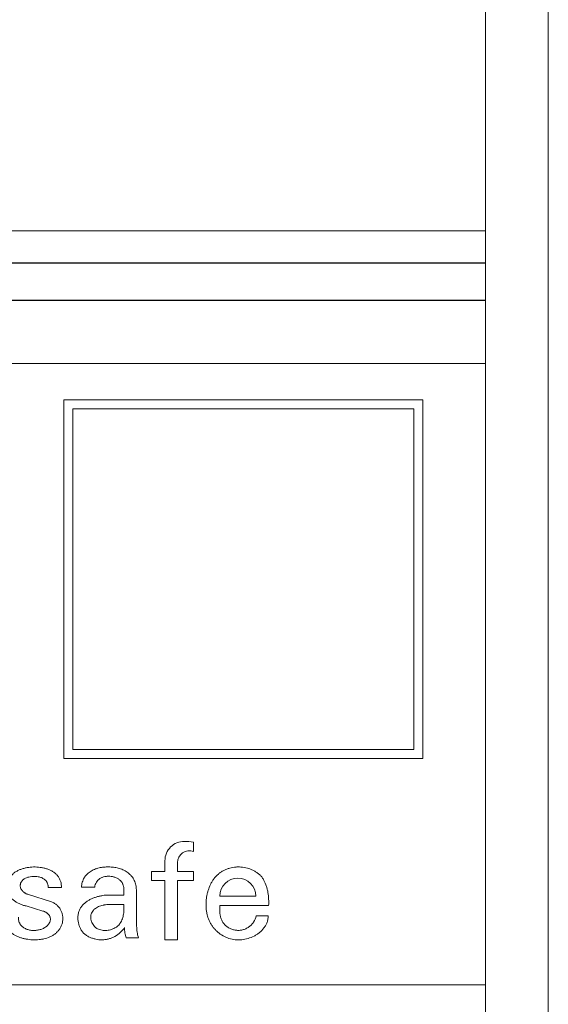
# Model space of a CAD drawing. Units: millimetres. Extents: x 0 to 841, y 0 to 594.
# Drawn here: x 188 to 199, y 144 to 166 of the extents above; entities that cross this region are included whole.
import ezdxf

# ---------------------------------------------------------------- set-up
doc = ezdxf.new("R2010")
doc.units = ezdxf.units.MM
doc.layers.add('1', color=7, linetype='Continuous')

msp = doc.modelspace()

# ---------------------------------------------------------------- linework, layer by layer
at = {"layer": '1', "color": 7, "linetype": 'Continuous', "lineweight": 13}
for p, q in [((197.961, 161.029), (197.961, 204.413)), ((199.361, 143.289), (199.361, 204.413)), ((197.961, 161.029), (165.961, 161.029)), ((197.961, 160.304), (197.961, 161.029)), ((197.961, 158.066), (197.961, 159.475)), ((197.961, 158.066), (165.961, 158.066)), ((197.961, 144.213), (197.961, 158.066)), ((196.562, 157.259), (188.562, 157.259)), ((188.562, 157.259), (188.562, 149.259)), ((196.562, 149.259), (196.562, 157.259)), ((196.362, 157.059), (188.762, 157.059)), ((188.762, 157.059), (196.362, 157.059)), ((188.762, 149.459), (188.762, 157.059)), ((196.362, 157.059), (196.362, 149.459)), ((196.362, 149.459), (188.762, 149.459)), ((196.562, 149.259), (188.562, 149.259)), ((188.562, 149.259), (188.562, 149.259)), ((188.562, 149.259), (196.562, 149.259)), ((196.562, 149.259), (196.562, 149.259)), ((191.451, 147.186), (191.451, 147.395)), ((191.451, 147.186), (191.451, 147.186)), ((190.815, 146.98), (190.815, 146.743)), ((191.096, 146.743), (191.096, 146.939)), ((190.815, 146.743), (190.514, 146.743)), ((190.514, 146.743), (190.514, 146.543)), ((191.451, 146.743), (191.096, 146.743)), ((191.451, 146.543), (191.451, 146.743)), ((190.813, 146.543), (190.514, 146.543)), ((190.514, 146.543), (190.514, 146.543)), ((190.514, 146.543), (190.813, 146.543)), ((190.813, 146.543), (190.813, 145.215)), ((191.451, 146.543), (191.096, 146.543)), ((191.096, 146.543), (191.451, 146.543)), ((191.096, 145.215), (191.096, 146.543)), ((191.451, 146.543), (191.451, 146.543)), ((188.506, 146.38), (188.214, 146.38)), ((188.214, 146.38), (188.214, 146.38)), ((188.214, 146.38), (188.506, 146.38)), ((188.506, 146.401), (188.506, 146.401)), ((188.506, 146.38), (188.506, 146.38)), ((188.952, 146.392), (188.952, 146.392)), ((189.248, 146.392), (188.952, 146.392)), ((188.952, 146.392), (189.248, 146.392)), ((189.248, 146.392), (189.248, 146.392)), ((189.897, 146.356), (189.897, 146.216)), ((190.179, 145.793), (190.178, 146.331)), ((188.286, 146.061), (187.773, 146.227)), ((189.897, 146.216), (189.57, 146.216)), ((191.735, 146.055), (191.735, 146.055)), ((192.839, 146.191), (192.036, 146.191)), ((193.127, 146.041), (193.127, 146.041)), ((188.093, 145.859), (187.717, 145.971)), ((187.717, 145.971), (187.717, 145.971)), ((187.717, 145.971), (188.093, 145.859)), ((188.093, 145.859), (188.093, 145.859)), ((189.897, 146.005), (189.57, 146.006)), ((189.57, 146.006), (189.57, 146.006)), ((189.57, 146.006), (189.897, 146.005)), ((189.897, 146.005), (189.897, 145.87)), ((193.126, 145.981), (192.036, 145.981)), ((192.036, 145.981), (193.126, 145.981)), ((192.036, 145.856), (192.036, 145.981)), ((193.126, 145.981), (193.126, 145.981)), ((188.539, 145.689), (188.539, 145.689)), ((188.874, 145.704), (188.874, 145.704)), ((193.115, 145.751), (192.85, 145.751)), ((193.115, 145.746), (193.115, 145.746)), ((189.915, 145.468), (189.915, 145.468)), ((190.224, 145.26), (189.953, 145.26)), ((189.953, 145.26), (189.953, 145.26)), ((189.953, 145.26), (190.224, 145.26)), ((190.224, 145.26), (190.224, 145.26)), ((191.096, 145.215), (190.813, 145.215)), ((190.813, 145.215), (190.813, 145.215)), ((190.813, 145.215), (191.096, 145.215)), ((191.096, 145.215), (191.096, 145.215)), ((197.961, 144.213), (165.961, 144.213)), ((197.961, 91.383), (197.961, 144.213))]:
    msp.add_line(p, q, dxfattribs=at)
at = {"layer": '1', "color": 7, "linetype": 'Continuous', "lineweight": 25}
for p, q in [((197.961, 160.304), (165.961, 160.304)), ((197.961, 159.475), (165.961, 159.475))]:
    msp.add_line(p, q, dxfattribs=at)
at = {"layer": '1', "color": 7, "linetype": 'Continuous', "lineweight": 13}
for centre, radius, start in [((191.247, 146.98), 0.433, 89.7527), ((191.36, 146.939), 0.264, 69.6702), ((191.36, 146.939), 0.264, 69.6702), ((192.438, 146.191), 0.402, 360), ((192.438, 146.191), 0.402, 360)]:
    msp.add_arc(centre, radius, start, 180, dxfattribs=at)
msp.add_rational_spline([(197.961, 159.475), (197.961, 160.112), (197.961, 160.304)], [0.553573576315, 0.446426423685, 0.553573576315], degree=2, dxfattribs=at)
for points in [[(191.451, 147.395), (191.384, 147.407), (191.317, 147.413), (191.249, 147.413)], [(188.214, 146.38), (188.214, 146.402), (188.211, 146.424), (188.206, 146.445)], [(193.127, 146.041), (193.127, 146.021), (193.127, 146.001), (193.126, 145.981)]]:
    msp.add_open_spline(points, degree=3, dxfattribs=at)
for points, knots in [([(188.506, 146.38), (188.507, 146.404), (188.506, 146.429), (188.502, 146.465), (188.5, 146.477), (188.495, 146.501), (188.492, 146.512), (188.48, 146.547), (188.47, 146.569), (188.452, 146.601), (188.446, 146.611), (188.432, 146.631), (188.424, 146.641), (188.4, 146.669), (188.383, 146.686), (188.355, 146.709), (188.345, 146.717), (188.325, 146.731), (188.295, 146.751), (188.262, 146.767), (188.229, 146.782), (188.217, 146.786), (188.194, 146.795), (188.183, 146.798), (188.148, 146.809), (188.124, 146.815), (188.077, 146.825), (188.03, 146.834), (187.981, 146.839), (187.933, 146.841), (187.908, 146.842), (187.836, 146.84), (187.788, 146.835), (187.716, 146.822), (187.693, 146.817), (187.645, 146.804), (187.622, 146.797), (187.577, 146.78), (187.554, 146.77), (187.511, 146.748), (187.49, 146.736), (187.45, 146.708), (187.432, 146.692), (187.406, 146.666), (187.398, 146.656), (187.383, 146.637), (187.376, 146.627), (187.356, 146.597), (187.344, 146.576), (187.331, 146.542), (187.327, 146.53), (187.32, 146.507), (187.317, 146.495), (187.31, 146.459), (187.308, 146.435), (187.307, 146.386), (187.308, 146.361), (187.313, 146.325), (187.316, 146.313), (187.321, 146.289), (187.324, 146.278), (187.335, 146.243), (187.345, 146.22), (187.363, 146.188), (187.369, 146.178), (187.383, 146.158), (187.391, 146.148), (187.415, 146.121), (187.433, 146.105), (187.462, 146.083), (187.473, 146.076), (187.493, 146.062), (187.503, 146.056), (187.535, 146.038), (187.556, 146.027), (187.6, 146.007), (187.623, 145.998), (187.669, 145.983), (187.693, 145.976), (187.717, 145.971)], [0, 0, 0, 0, 0.03125, 0.03125, 0.046875, 0.046875, 0.0625, 0.0625, 0.09375, 0.09375, 0.109375, 0.109375, 0.125, 0.125, 0.15625, 0.15625, 0.171875, 0.171875, 0.1875, 0.21875, 0.21875, 0.234375, 0.234375, 0.25, 0.25, 0.28125, 0.28125, 0.3125, 0.34375, 0.34375, 0.375, 0.375, 0.4375, 0.4375, 0.46875, 0.46875, 0.5, 0.5, 0.53125, 0.53125, 0.5625, 0.5625, 0.59375, 0.59375, 0.609375, 0.609375, 0.625, 0.625, 0.65625, 0.65625, 0.671875, 0.671875, 0.6875, 0.6875, 0.71875, 0.71875, 0.75, 0.75, 0.765625, 0.765625, 0.78125, 0.78125, 0.8125, 0.8125, 0.828125, 0.828125, 0.84375, 0.84375, 0.875, 0.875, 0.890625, 0.890625, 0.90625, 0.90625, 0.9375, 0.9375, 0.96875, 0.96875, 1, 1, 1, 1]), ([(190.178, 146.331), (190.176, 146.367), (190.172, 146.403), (190.161, 146.456), (190.156, 146.474), (190.145, 146.508), (190.138, 146.525), (190.115, 146.574), (190.095, 146.605), (190.066, 146.64), (190.06, 146.647), (190.047, 146.66), (190.028, 146.679), (190.007, 146.697), (189.979, 146.719), (189.964, 146.73), (189.933, 146.75), (189.917, 146.759), (189.869, 146.783), (189.835, 146.797), (189.783, 146.813), (189.765, 146.818), (189.73, 146.826), (189.712, 146.829), (189.659, 146.837), (189.623, 146.84), (189.569, 146.842), (189.551, 146.842), (189.514, 146.842), (189.496, 146.841), (189.442, 146.838), (189.406, 146.833), (189.353, 146.823), (189.327, 146.817), (189.301, 146.809), (189.284, 146.804), (189.275, 146.801), (189.232, 146.785), (189.2, 146.769), (189.153, 146.741), (189.138, 146.73), (189.109, 146.708), (189.096, 146.696), (189.069, 146.671), (189.057, 146.658), (189.04, 146.637), (189.034, 146.63), (189.024, 146.615), (189.019, 146.607), (188.996, 146.568), (188.982, 146.535), (188.967, 146.482), (188.962, 146.464), (188.956, 146.428), (188.954, 146.41), (188.952, 146.392)], [0, 0, 0, 0, 0.0625, 0.0625, 0.09375, 0.09375, 0.125, 0.125, 0.1875, 0.1875, 0.203125, 0.203125, 0.21875, 0.25, 0.25, 0.28125, 0.28125, 0.3125, 0.3125, 0.375, 0.375, 0.40625, 0.40625, 0.4375, 0.4375, 0.5, 0.5, 0.53125, 0.53125, 0.5625, 0.5625, 0.625, 0.625, 0.65625, 0.671875, 0.671875, 0.6875, 0.6875, 0.75, 0.75, 0.78125, 0.78125, 0.8125, 0.8125, 0.84375, 0.84375, 0.859375, 0.859375, 0.875, 0.875, 0.9375, 0.9375, 0.96875, 0.96875, 1, 1, 1, 1]), ([(193.126, 145.981), (193.128, 146.029), (193.128, 146.077), (193.123, 146.173), (193.119, 146.221), (193.107, 146.292), (193.103, 146.315), (193.094, 146.351), (193.091, 146.362), (193.085, 146.386), (193.081, 146.397), (193.062, 146.455), (193.043, 146.5), (193.014, 146.553), (193.008, 146.564), (192.996, 146.585), (192.989, 146.595), (192.975, 146.615), (192.967, 146.624), (192.952, 146.642), (192.935, 146.659), (192.917, 146.675), (192.898, 146.691), (192.889, 146.699), (192.859, 146.72), (192.819, 146.747), (192.776, 146.768), (192.732, 146.788), (192.71, 146.797), (192.641, 146.82), (192.594, 146.83), (192.522, 146.839), (192.498, 146.841), (192.461, 146.842), (192.449, 146.842), (192.425, 146.841), (192.413, 146.841), (192.353, 146.836), (192.306, 146.828), (192.236, 146.808), (192.213, 146.801), (192.168, 146.783), (192.124, 146.763), (192.083, 146.739), (192.043, 146.712), (192.024, 146.697), (191.968, 146.65), (191.935, 146.615), (191.892, 146.557), (191.878, 146.537), (191.853, 146.495), (191.842, 146.474), (191.81, 146.409), (191.793, 146.364), (191.771, 146.295), (191.764, 146.272), (191.753, 146.225), (191.748, 146.201), (191.74, 146.154), (191.738, 146.13), (191.735, 146.094), (191.735, 146.082), (191.734, 146.058), (191.735, 146.046), (191.735, 146.023), (191.735, 146.011), (191.735, 145.987), (191.735, 145.963), (191.734, 145.939), (191.735, 145.915), (191.736, 145.903), (191.738, 145.867), (191.742, 145.844), (191.75, 145.796), (191.756, 145.772), (191.776, 145.703), (191.793, 145.659), (191.826, 145.594), (191.838, 145.573), (191.864, 145.532), (191.878, 145.513), (191.908, 145.475), (191.923, 145.457), (191.956, 145.422), (191.974, 145.405), (192.028, 145.357), (192.067, 145.33), (192.13, 145.294), (192.151, 145.283), (192.195, 145.263), (192.218, 145.255), (192.287, 145.233), (192.334, 145.224), (192.394, 145.218), (192.406, 145.217), (192.43, 145.216), (192.442, 145.215), (192.478, 145.216), (192.502, 145.217), (192.574, 145.224), (192.621, 145.233), (192.714, 145.261), (192.759, 145.278), (192.823, 145.311), (192.843, 145.323), (192.884, 145.349), (192.904, 145.364), (192.96, 145.409), (192.993, 145.444), (193.03, 145.492), (193.037, 145.502), (193.051, 145.522), (193.057, 145.532), (193.075, 145.564), (193.085, 145.585), (193.097, 145.62), (193.1, 145.632), (193.106, 145.655), (193.113, 145.691), (193.115, 145.727), (193.115, 145.751)], [0, 0, 0, 0, 0.03125, 0.03125, 0.0625, 0.0625, 0.078125, 0.078125, 0.085938, 0.085938, 0.09375, 0.09375, 0.125, 0.125, 0.132813, 0.132813, 0.140625, 0.140625, 0.148438, 0.148438, 0.15625, 0.164063, 0.164063, 0.171875, 0.171875, 0.1875, 0.203125, 0.203125, 0.21875, 0.21875, 0.25, 0.25, 0.265625, 0.265625, 0.273438, 0.273438, 0.28125, 0.28125, 0.3125, 0.3125, 0.328125, 0.328125, 0.34375, 0.359375, 0.359375, 0.375, 0.375, 0.40625, 0.40625, 0.421875, 0.421875, 0.4375, 0.4375, 0.46875, 0.46875, 0.484375, 0.484375, 0.5, 0.5, 0.515625, 0.515625, 0.523438, 0.523438, 0.53125, 0.53125, 0.539063, 0.539063, 0.546875, 0.554688, 0.554688, 0.5625, 0.5625, 0.578125, 0.578125, 0.59375, 0.59375, 0.625, 0.625, 0.640625, 0.640625, 0.65625, 0.65625, 0.671875, 0.671875, 0.6875, 0.6875, 0.71875, 0.71875, 0.734375, 0.734375, 0.75, 0.75, 0.78125, 0.78125, 0.789063, 0.789063, 0.796875, 0.796875, 0.8125, 0.8125, 0.84375, 0.84375, 0.875, 0.875, 0.890625, 0.890625, 0.90625, 0.90625, 0.9375, 0.9375, 0.945312, 0.945312, 0.953125, 0.953125, 0.96875, 0.96875, 0.976562, 0.976562, 0.984375, 1, 1, 1, 1]), ([(187.773, 146.227), (187.749, 146.233), (187.726, 146.242), (187.7, 146.257), (187.695, 146.26), (187.685, 146.266), (187.68, 146.27), (187.665, 146.281), (187.656, 146.289), (187.639, 146.306), (187.631, 146.315), (187.617, 146.334), (187.61, 146.344), (187.599, 146.366), (187.595, 146.378), (187.59, 146.401), (187.589, 146.413), (187.589, 146.432), (187.589, 146.438), (187.59, 146.45), (187.592, 146.462), (187.595, 146.473), (187.6, 146.485), (187.602, 146.49), (187.61, 146.507), (187.616, 146.517), (187.627, 146.531), (187.631, 146.536), (187.64, 146.545), (187.644, 146.549), (187.657, 146.561), (187.667, 146.569), (187.687, 146.582), (187.697, 146.588), (187.719, 146.599), (187.73, 146.603), (187.753, 146.611), (187.765, 146.614), (187.8, 146.622), (187.824, 146.625), (187.86, 146.628), (187.872, 146.629), (187.896, 146.63), (187.908, 146.63), (187.944, 146.629), (187.968, 146.627), (188.003, 146.621), (188.015, 146.619), (188.038, 146.612), (188.05, 146.608), (188.083, 146.594), (188.104, 146.582), (188.133, 146.561), (188.142, 146.553), (188.159, 146.536), (188.167, 146.527), (188.177, 146.512), (188.181, 146.507), (188.187, 146.497), (188.189, 146.491), (188.197, 146.475), (188.201, 146.463), (188.207, 146.44), (188.21, 146.428), (188.213, 146.404), (188.214, 146.392), (188.214, 146.38)], [0, 0, 0, 0, 0.0625, 0.0625, 0.078125, 0.078125, 0.09375, 0.09375, 0.125, 0.125, 0.15625, 0.15625, 0.1875, 0.1875, 0.21875, 0.21875, 0.25, 0.25, 0.265625, 0.265625, 0.28125, 0.296875, 0.296875, 0.3125, 0.3125, 0.34375, 0.34375, 0.359375, 0.359375, 0.375, 0.375, 0.40625, 0.40625, 0.4375, 0.4375, 0.46875, 0.46875, 0.5, 0.5, 0.5625, 0.5625, 0.59375, 0.59375, 0.625, 0.625, 0.6875, 0.6875, 0.71875, 0.71875, 0.75, 0.75, 0.8125, 0.8125, 0.84375, 0.84375, 0.875, 0.875, 0.890625, 0.890625, 0.90625, 0.90625, 0.9375, 0.9375, 0.96875, 0.96875, 1, 1, 1, 1]), ([(189.897, 146.356), (189.896, 146.376), (189.894, 146.395), (189.888, 146.423), (189.885, 146.432), (189.879, 146.45), (189.875, 146.459), (189.863, 146.485), (189.852, 146.501), (189.834, 146.523), (189.827, 146.53), (189.814, 146.544), (189.799, 146.557), (189.784, 146.568), (189.768, 146.579), (189.76, 146.584), (189.734, 146.598), (189.717, 146.605), (189.69, 146.615), (189.68, 146.618), (189.662, 146.622), (189.652, 146.625), (189.624, 146.63), (189.605, 146.632), (189.567, 146.635), (189.548, 146.635), (189.519, 146.633), (189.51, 146.632), (189.49, 146.63), (189.481, 146.628), (189.453, 146.622), (189.435, 146.616), (189.408, 146.605), (189.399, 146.601), (189.382, 146.592), (189.374, 146.587), (189.35, 146.571), (189.335, 146.56), (189.315, 146.539), (189.308, 146.532), (189.296, 146.517), (189.285, 146.501), (189.276, 146.484), (189.268, 146.467), (189.264, 146.458), (189.255, 146.43), (189.251, 146.411), (189.248, 146.392)], [0, 0, 0, 0, 0.0625, 0.0625, 0.09375, 0.09375, 0.125, 0.125, 0.1875, 0.1875, 0.21875, 0.21875, 0.25, 0.28125, 0.28125, 0.3125, 0.3125, 0.375, 0.375, 0.40625, 0.40625, 0.4375, 0.4375, 0.5, 0.5, 0.5625, 0.5625, 0.59375, 0.59375, 0.625, 0.625, 0.6875, 0.6875, 0.71875, 0.71875, 0.75, 0.75, 0.8125, 0.8125, 0.84375, 0.84375, 0.875, 0.90625, 0.90625, 0.9375, 0.9375, 1, 1, 1, 1]), ([(189.248, 146.392), (189.251, 146.411), (189.255, 146.43), (189.264, 146.457), (189.268, 146.466), (189.276, 146.484), (189.28, 146.492), (189.295, 146.517), (189.307, 146.532), (189.328, 146.552), (189.335, 146.559), (189.35, 146.571), (189.358, 146.576), (189.382, 146.592), (189.399, 146.601), (189.434, 146.616), (189.453, 146.622), (189.481, 146.628), (189.49, 146.63), (189.509, 146.632), (189.519, 146.633), (189.548, 146.635), (189.567, 146.635), (189.605, 146.632), (189.624, 146.63), (189.661, 146.623), (189.68, 146.618), (189.716, 146.605), (189.734, 146.598), (189.759, 146.584), (189.767, 146.579), (189.784, 146.568), (189.791, 146.563), (189.814, 146.544), (189.827, 146.531), (189.846, 146.509), (189.852, 146.501), (189.862, 146.485), (189.867, 146.477), (189.875, 146.459), (189.879, 146.45), (189.885, 146.432), (189.888, 146.423), (189.894, 146.395), (189.896, 146.376), (189.897, 146.356)], [0, 0, 0, 0, 0.0625, 0.0625, 0.09375, 0.09375, 0.125, 0.125, 0.1875, 0.1875, 0.21875, 0.21875, 0.25, 0.25, 0.3125, 0.3125, 0.375, 0.375, 0.40625, 0.40625, 0.4375, 0.4375, 0.5, 0.5, 0.5625, 0.5625, 0.625, 0.625, 0.6875, 0.6875, 0.71875, 0.71875, 0.75, 0.75, 0.8125, 0.8125, 0.84375, 0.84375, 0.875, 0.875, 0.90625, 0.90625, 0.9375, 0.9375, 1, 1, 1, 1]), ([(187.591, 146.455), (187.589, 146.445), (187.589, 146.436), (187.589, 146.426), (187.589, 146.425), (187.589, 146.425)], [0, 0, 0, 0, 0.981283, 0.981283, 1, 1, 1, 1]), ([(187.257, 145.72), (187.253, 145.696), (187.25, 145.672), (187.25, 145.636), (187.25, 145.624), (187.252, 145.6), (187.254, 145.588), (187.261, 145.553), (187.268, 145.53), (187.284, 145.497), (187.289, 145.486), (187.302, 145.466), (187.316, 145.446), (187.331, 145.428), (187.347, 145.41), (187.356, 145.401), (187.383, 145.376), (187.401, 145.361), (187.441, 145.334), (187.461, 145.322), (187.493, 145.305), (187.504, 145.3), (187.526, 145.29), (187.56, 145.277), (187.594, 145.266), (187.64, 145.252), (187.663, 145.246), (187.709, 145.236), (187.733, 145.232), (187.78, 145.224), (187.804, 145.222), (187.852, 145.218), (187.876, 145.217), (187.924, 145.217), (187.947, 145.218), (187.995, 145.221), (188.019, 145.223), (188.054, 145.228), (188.066, 145.229), (188.09, 145.233), (188.102, 145.235), (188.16, 145.248), (188.206, 145.263), (188.271, 145.292), (188.293, 145.303), (188.334, 145.328), (188.354, 145.341), (188.381, 145.364), (188.39, 145.371), (188.408, 145.388), (188.416, 145.396), (188.441, 145.423), (188.47, 145.461), (188.493, 145.503), (188.508, 145.536), (188.512, 145.547), (188.52, 145.57), (188.524, 145.581), (188.532, 145.616), (188.536, 145.639), (188.539, 145.675), (188.539, 145.687), (188.538, 145.711), (188.537, 145.723), (188.533, 145.759), (188.528, 145.782), (188.518, 145.817), (188.514, 145.829), (188.505, 145.851), (188.5, 145.862), (188.485, 145.894), (188.472, 145.914), (188.451, 145.944), (188.443, 145.953), (188.427, 145.971), (188.418, 145.979), (188.392, 146.003), (188.373, 146.018), (188.342, 146.036), (188.331, 146.042), (188.309, 146.052), (188.298, 146.057), (188.286, 146.061)], [0, 0, 0, 0, 0.03125, 0.03125, 0.046875, 0.046875, 0.0625, 0.0625, 0.09375, 0.09375, 0.109375, 0.109375, 0.125, 0.140625, 0.140625, 0.15625, 0.15625, 0.1875, 0.1875, 0.21875, 0.21875, 0.234375, 0.234375, 0.25, 0.28125, 0.28125, 0.3125, 0.3125, 0.34375, 0.34375, 0.375, 0.375, 0.40625, 0.40625, 0.4375, 0.4375, 0.46875, 0.46875, 0.484375, 0.484375, 0.5, 0.5, 0.5625, 0.5625, 0.59375, 0.59375, 0.625, 0.625, 0.640625, 0.640625, 0.65625, 0.65625, 0.6875, 0.71875, 0.71875, 0.734375, 0.734375, 0.75, 0.75, 0.78125, 0.78125, 0.796875, 0.796875, 0.8125, 0.8125, 0.84375, 0.84375, 0.859375, 0.859375, 0.875, 0.875, 0.90625, 0.90625, 0.921875, 0.921875, 0.9375, 0.9375, 0.96875, 0.96875, 0.984375, 0.984375, 1, 1, 1, 1]), ([(189.57, 146.216), (189.52, 146.216), (189.471, 146.212), (189.398, 146.2), (189.374, 146.195), (189.326, 146.184), (189.302, 146.177), (189.255, 146.162), (189.231, 146.154), (189.186, 146.135), (189.163, 146.125), (189.119, 146.102), (189.098, 146.089), (189.067, 146.068), (189.057, 146.061), (189.038, 146.045), (189.028, 146.037), (189, 146.012), (188.983, 145.995), (188.96, 145.966), (188.952, 145.956), (188.938, 145.935), (188.932, 145.924), (188.914, 145.892), (188.904, 145.869), (188.888, 145.823), (188.883, 145.798), (188.875, 145.749), (188.873, 145.724), (188.874, 145.687), (188.874, 145.674), (188.876, 145.649), (188.878, 145.637), (188.884, 145.6), (188.89, 145.576), (188.904, 145.529), (188.913, 145.505), (188.934, 145.46), (188.946, 145.439), (188.967, 145.408), (188.974, 145.398), (188.99, 145.378), (188.999, 145.369), (189.025, 145.344), (189.045, 145.329), (189.076, 145.308), (189.086, 145.302), (189.108, 145.289), (189.119, 145.284), (189.152, 145.268), (189.175, 145.259), (189.222, 145.243), (189.246, 145.237), (189.319, 145.221), (189.368, 145.216), (189.43, 145.217), (189.442, 145.218), (189.467, 145.22), (189.479, 145.222), (189.516, 145.227), (189.564, 145.237), (189.611, 145.253), (189.645, 145.267), (189.657, 145.271), (189.679, 145.282), (189.69, 145.288), (189.744, 145.318), (189.784, 145.347), (189.837, 145.398), (189.855, 145.416), (189.887, 145.454), (189.902, 145.474), (189.916, 145.494)], [0, 0, 0, 0, 0.0625, 0.0625, 0.09375, 0.09375, 0.125, 0.125, 0.15625, 0.15625, 0.1875, 0.1875, 0.21875, 0.21875, 0.234375, 0.234375, 0.25, 0.25, 0.28125, 0.28125, 0.296875, 0.296875, 0.3125, 0.3125, 0.34375, 0.34375, 0.375, 0.375, 0.40625, 0.40625, 0.421875, 0.421875, 0.4375, 0.4375, 0.46875, 0.46875, 0.5, 0.5, 0.53125, 0.53125, 0.546875, 0.546875, 0.5625, 0.5625, 0.59375, 0.59375, 0.609375, 0.609375, 0.625, 0.625, 0.65625, 0.65625, 0.6875, 0.6875, 0.75, 0.75, 0.765625, 0.765625, 0.78125, 0.78125, 0.8125, 0.84375, 0.84375, 0.859375, 0.859375, 0.875, 0.875, 0.9375, 0.9375, 0.96875, 0.96875, 1, 1, 1, 1]), ([(191.735, 145.911), (191.735, 145.919), (191.735, 145.927), (191.734, 145.948), (191.735, 145.96), (191.735, 145.984), (191.735, 145.996), (191.735, 146.02), (191.735, 146.035), (191.735, 146.051), (191.735, 146.055)], [0, 0, 0, 0, 0.170012, 0.170012, 0.420764, 0.420764, 0.671516, 0.671516, 0.922268, 1, 1, 1, 1]), ([(188.093, 145.859), (188.106, 145.855), (188.119, 145.85), (188.137, 145.842), (188.143, 145.839), (188.155, 145.834), (188.16, 145.83), (188.172, 145.824), (188.178, 145.82), (188.189, 145.813), (188.194, 145.809), (188.209, 145.796), (188.218, 145.786), (188.234, 145.765), (188.241, 145.754), (188.249, 145.736), (188.252, 145.73), (188.256, 145.717), (188.258, 145.711), (188.26, 145.698), (188.261, 145.691), (188.262, 145.678), (188.262, 145.671), (188.26, 145.651), (188.257, 145.638), (188.248, 145.613), (188.242, 145.601), (188.229, 145.578), (188.222, 145.567), (188.197, 145.536), (188.178, 145.518), (188.145, 145.495), (188.134, 145.488), (188.111, 145.475), (188.088, 145.463), (188.063, 145.454), (188.038, 145.446), (188.025, 145.443), (187.986, 145.434), (187.96, 145.43), (187.908, 145.425), (187.882, 145.424), (187.843, 145.427), (187.829, 145.428), (187.803, 145.432), (187.778, 145.437), (187.752, 145.445), (187.728, 145.454), (187.715, 145.46), (187.68, 145.477), (187.658, 145.492), (187.633, 145.513), (187.628, 145.517), (187.619, 145.527), (187.614, 145.532), (187.601, 145.546), (187.593, 145.557), (187.582, 145.573), (187.579, 145.579), (187.572, 145.591), (187.57, 145.597), (187.562, 145.615), (187.558, 145.628), (187.552, 145.654), (187.55, 145.667), (187.548, 145.694), (187.548, 145.707), (187.549, 145.72)], [0, 0, 0, 0, 0.03125, 0.03125, 0.046875, 0.046875, 0.0625, 0.0625, 0.078125, 0.078125, 0.09375, 0.09375, 0.125, 0.125, 0.15625, 0.15625, 0.171875, 0.171875, 0.1875, 0.1875, 0.203125, 0.203125, 0.21875, 0.21875, 0.25, 0.25, 0.28125, 0.28125, 0.3125, 0.3125, 0.375, 0.375, 0.40625, 0.40625, 0.4375, 0.46875, 0.46875, 0.5, 0.5, 0.5625, 0.5625, 0.625, 0.625, 0.65625, 0.65625, 0.6875, 0.71875, 0.71875, 0.75, 0.75, 0.8125, 0.8125, 0.828125, 0.828125, 0.84375, 0.84375, 0.875, 0.875, 0.890625, 0.890625, 0.90625, 0.90625, 0.9375, 0.9375, 0.96875, 0.96875, 1, 1, 1, 1]), ([(189.897, 145.87), (189.897, 145.834), (189.893, 145.798), (189.883, 145.746), (189.878, 145.728), (189.868, 145.694), (189.862, 145.676), (189.849, 145.643), (189.841, 145.627), (189.828, 145.603), (189.823, 145.596), (189.813, 145.581), (189.808, 145.573), (189.791, 145.552), (189.779, 145.538), (189.759, 145.521), (189.752, 145.515), (189.738, 145.504), (189.73, 145.499), (189.707, 145.484), (189.691, 145.476), (189.659, 145.461), (189.642, 145.455), (189.608, 145.444), (189.59, 145.439), (189.555, 145.432), (189.537, 145.429), (189.51, 145.427), (189.501, 145.426), (189.483, 145.425), (189.474, 145.425), (189.447, 145.426), (189.429, 145.428), (189.394, 145.434), (189.376, 145.438), (189.342, 145.449), (189.325, 145.456), (189.301, 145.469), (189.294, 145.474), (189.279, 145.484), (189.272, 145.489), (189.251, 145.507), (189.238, 145.52), (189.215, 145.547), (189.205, 145.563), (189.188, 145.594), (189.18, 145.61), (189.171, 145.636), (189.169, 145.645), (189.164, 145.662), (189.159, 145.689), (189.158, 145.716), (189.16, 145.743), (189.161, 145.752), (189.164, 145.77), (189.166, 145.778), (189.173, 145.804), (189.18, 145.821), (189.199, 145.852), (189.21, 145.867), (189.228, 145.887), (189.235, 145.893), (189.249, 145.905), (189.27, 145.922), (189.293, 145.936), (189.325, 145.953), (189.342, 145.96), (189.375, 145.973), (189.392, 145.978), (189.427, 145.988), (189.444, 145.992), (189.48, 145.998), (189.498, 146.001), (189.534, 146.004), (189.552, 146.005), (189.57, 146.006)], [0, 0, 0, 0, 0.0625, 0.0625, 0.09375, 0.09375, 0.125, 0.125, 0.15625, 0.15625, 0.171875, 0.171875, 0.1875, 0.1875, 0.21875, 0.21875, 0.234375, 0.234375, 0.25, 0.25, 0.28125, 0.28125, 0.3125, 0.3125, 0.34375, 0.34375, 0.375, 0.375, 0.390625, 0.390625, 0.40625, 0.40625, 0.4375, 0.4375, 0.46875, 0.46875, 0.5, 0.5, 0.515625, 0.515625, 0.53125, 0.53125, 0.5625, 0.5625, 0.59375, 0.59375, 0.625, 0.625, 0.640625, 0.640625, 0.65625, 0.6875, 0.6875, 0.703125, 0.703125, 0.71875, 0.71875, 0.75, 0.75, 0.78125, 0.78125, 0.796875, 0.796875, 0.8125, 0.84375, 0.84375, 0.875, 0.875, 0.90625, 0.90625, 0.9375, 0.9375, 0.96875, 0.96875, 1, 1, 1, 1]), ([(189.57, 146.006), (189.534, 146.005), (189.498, 146.002), (189.455, 145.994), (189.447, 145.992), (189.439, 145.99)], [0, 0, 0, 0, 0.815993, 0.815993, 1, 1, 1, 1]), ([(192.85, 145.751), (192.836, 145.702), (192.817, 145.656), (192.782, 145.602), (192.775, 145.591), (192.759, 145.572), (192.742, 145.553), (192.724, 145.535), (192.704, 145.519), (192.694, 145.511), (192.663, 145.489), (192.641, 145.476), (192.607, 145.46), (192.595, 145.455), (192.571, 145.446), (192.559, 145.443), (192.522, 145.433), (192.497, 145.429), (192.459, 145.427), (192.446, 145.427), (192.421, 145.428), (192.408, 145.429), (192.37, 145.434), (192.345, 145.44), (192.309, 145.451), (192.297, 145.456), (192.273, 145.466), (192.262, 145.471), (192.228, 145.489), (192.207, 145.502), (192.177, 145.526), (192.167, 145.534), (192.148, 145.552), (192.131, 145.57), (192.116, 145.59), (192.101, 145.611), (192.095, 145.623), (192.077, 145.657), (192.068, 145.68), (192.057, 145.717), (192.053, 145.729), (192.048, 145.754), (192.046, 145.767), (192.04, 145.805), (192.037, 145.83), (192.036, 145.856)], [0, 0, 0, 0, 0.125, 0.125, 0.15625, 0.15625, 0.1875, 0.21875, 0.21875, 0.25, 0.25, 0.3125, 0.3125, 0.34375, 0.34375, 0.375, 0.375, 0.4375, 0.4375, 0.46875, 0.46875, 0.5, 0.5, 0.5625, 0.5625, 0.59375, 0.59375, 0.625, 0.625, 0.6875, 0.6875, 0.71875, 0.71875, 0.75, 0.78125, 0.78125, 0.8125, 0.8125, 0.875, 0.875, 0.90625, 0.90625, 0.9375, 0.9375, 1, 1, 1, 1]), ([(190.224, 145.26), (190.21, 145.303), (190.2, 145.346), (190.191, 145.413), (190.189, 145.435), (190.186, 145.48), (190.184, 145.502), (190.179, 145.614), (190.176, 145.704), (190.179, 145.793)], [0, 0, 0, 0, 0.25, 0.25, 0.375, 0.375, 0.5, 0.5, 1, 1, 1, 1]), ([(189.916, 145.494), (189.914, 145.454), (189.916, 145.414), (189.929, 145.336), (189.939, 145.297), (189.953, 145.26)], [0, 0, 0, 0, 0.5, 0.5, 1, 1, 1, 1]), ([(189.953, 145.26), (189.939, 145.297), (189.929, 145.336), (189.922, 145.377), (189.922, 145.379), (189.922, 145.381)], [0, 0, 0, 0, 0.955307, 0.955307, 1, 1, 1, 1])]:
    msp.add_open_spline(points, degree=3, knots=knots, dxfattribs=at)

doc.saveas('drawing.dxf')
